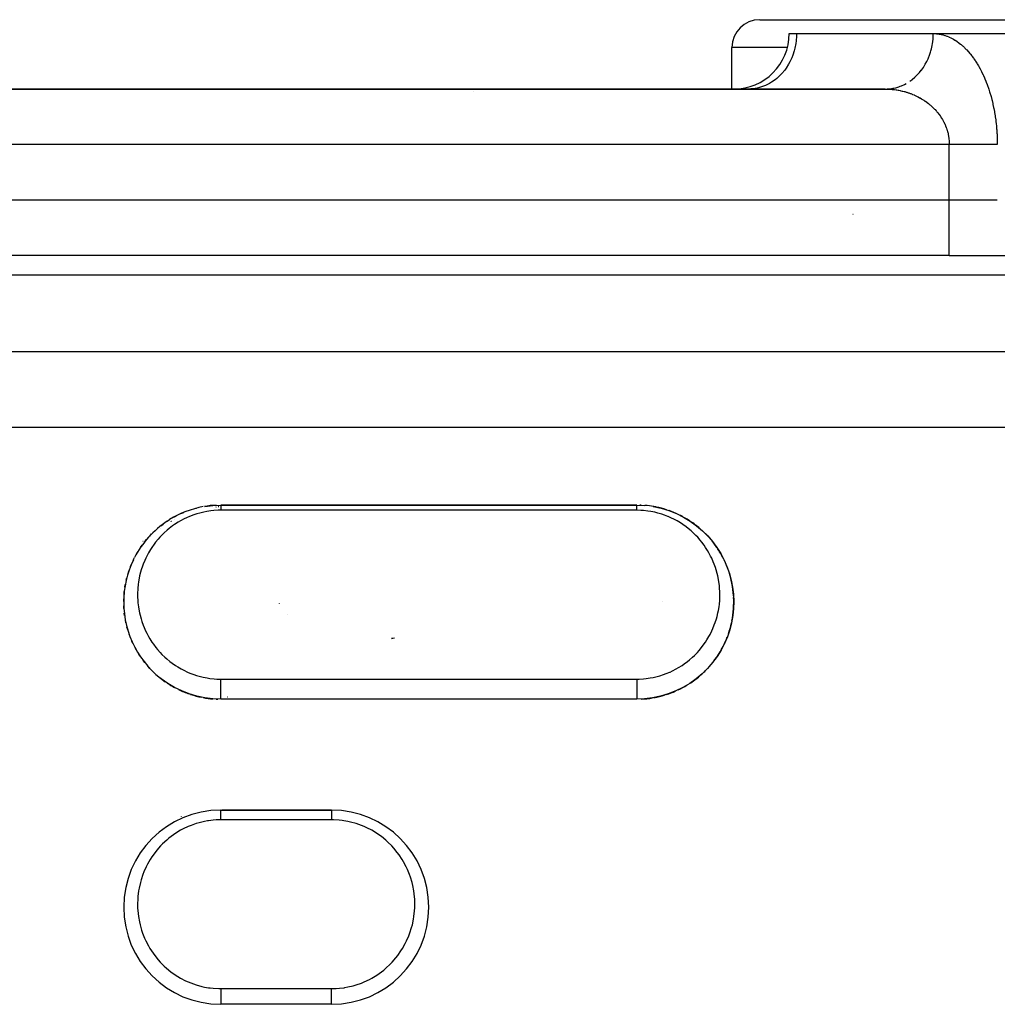
# Model space of a CAD drawing. Units: millimetres. Extents: x 24 to 938, y -466 to 273.
# Drawn here: x 625 to 661, y -60 to -25 of the extents above; entities that cross this region are included whole.
import ezdxf

# ---------------------------------------------------------------- set-up
doc = ezdxf.new("R2010")
doc.units = ezdxf.units.MM
doc.linetypes.add('DASHED', pattern=[9.652, 8.128, -1.524])
doc.layers.add('nevidi', color=4, linetype='DASHED')

msp = doc.modelspace()

# ---------------------------------------------------------------- linework, layer by layer
at = {"color": 2}
for p, q in [((651.937, -24.5), (663.937, -24.5)), ((653, -25), (653.268, -25)), ((653.268, -25), (658.196, -25)), ((658.196, -25), (662.526, -25)), ((650.937, -27), (650.937, -25.5)), ((650.937, -27), (650.937, -25.5)), ((656.464, -27), (595.536, -27)), ((595.536, -27), (656.464, -27)), ((651.617, -26.998), (651.536, -27)), ((658.774, -33), (593.226, -33)), ((658.774, -33), (593.226, -33)), ((658.774, -33), (662.238, -33)), ((631.335, -42.2), (631.444, -42.163)), ((631.617, -42.113), (631.62, -42.113)), ((632.329, -42.077), (632.328, -42.077)), ((632.349, -42.076), (632.351, -42.076)), ((632.429, -42.061), (632.402, -42.065)), ((647.5, -42), (632.5, -42)), ((632.5, -42), (647.5, -42)), ((632.908, -42.016), (632.911, -42.015)), ((633.07, -42.009), (633.064, -42.009)), ((633.075, -42.009), (633.082, -42.009)), ((633.207, -42.004), (633.193, -42.005)), ((633.214, -42.005), (633.23, -42.004)), ((647.5, -42), (647.791, -42.012)), ((648.664, -42.199), (648.935, -42.308)), ((630.565, -42.584), (630.656, -42.525)), ((630.706, -42.6), (630.714, -42.595)), ((630.72, -42.592), (630.71, -42.597)), ((630.807, -42.437), (630.803, -42.439)), ((630.807, -42.437), (630.905, -42.385)), ((630.84, -42.531), (630.839, -42.532)), ((631.065, -42.308), (631.168, -42.263)), ((630.13, -42.925), (630.125, -42.929)), ((630.13, -42.925), (630.207, -42.855)), ((630.315, -42.83), (630.312, -42.833)), ((630.339, -42.747), (630.335, -42.75)), ((630.339, -42.747), (630.423, -42.683)), ((629.701, -43.309), (629.696, -43.313)), ((629.763, -43.319), (629.826, -43.241)), ((629.938, -43.116), (630.008, -43.043)), ((650.061, -43.115), (650.236, -43.318)), ((629.606, -43.531), (629.663, -43.45)), ((650.236, -43.318), (650.393, -43.53)), ((650.393, -43.53), (650.532, -43.752)), ((629.347, -43.981), (629.389, -43.896)), ((629.468, -43.752), (629.517, -43.669)), ((650.532, -43.752), (650.653, -43.982)), ((629.158, -44.462), (629.187, -44.372)), ((629.243, -44.219), (629.279, -44.131)), ((629.091, -44.71), (629.113, -44.619)), ((650.842, -44.462), (650.909, -44.709)), ((650.909, -44.709), (650.958, -44.96)), ((629.042, -44.96), (629.057, -44.869)), ((650.958, -44.96), (650.988, -45.215)), ((629, -45.472), (629.002, -45.379)), ((629.012, -45.215), (629.011, -45.225)), ((629.012, -45.215), (629.02, -45.122)), ((650.988, -45.215), (651, -45.472)), ((629.008, -45.73), (629.003, -45.637)), ((634.616, -45.556), (634.615, -45.555)), ((648.446, -45.474), (648.447, -45.475)), ((650.992, -45.73), (650.966, -45.986)), ((629.034, -45.987), (629.022, -45.895)), ((634.909, -45.947), (634.91, -45.948)), ((629.08, -46.242), (629.061, -46.15)), ((629.145, -46.496), (629.119, -46.405)), ((650.855, -46.495), (650.77, -46.746)), ((629.23, -46.747), (629.197, -46.656)), ((629.23, -46.747), (629.233, -46.756)), ((638.654, -46.806), (638.769, -46.789)), ((638.656, -46.805), (638.769, -46.788)), ((629.334, -46.991), (629.294, -46.904)), ((629.458, -47.229), (629.41, -47.145)), ((629.6, -47.459), (629.546, -47.377)), ((629.762, -47.68), (629.7, -47.601)), ((629.943, -47.889), (629.874, -47.814)), ((630.14, -48.084), (630.064, -48.014)), ((632.751, -48.923), (632.748, -48.922)), ((647.5, -49), (632.5, -49)), ((647.5, -49), (632.5, -49)), ((631.085, -53.235), (631.085, -53.234)), ((636.5, -53), (632.522, -53)), ((632.522, -53), (636.5, -53)), ((636.5, -60), (632.5, -60)), ((636.5, -60), (632.5, -60))]:
    msp.add_line(p, q, dxfattribs=at)
for points in [[(656.464, -27), (656.525, -26.999), (656.545, -26.998)], [(631.928, -42.048), (632.209, -42.012), (632.5, -42)], [(647.5, -42), (647.5, -42), (647.5, -42)], [(648.202, -42.064), (648.089, -42.05), (648.38, -42.113)], [(648.38, -42.113), (648.664, -42.199), (648.667, -42.2)], [(648.935, -42.308), (649.192, -42.436), (649.196, -42.438)], [(649.192, -42.436), (649.434, -42.583), (649.439, -42.586)], [(649.434, -42.583), (649.66, -42.747), (649.665, -42.75)], [(649.66, -42.747), (649.869, -42.924), (649.874, -42.928)], [(649.869, -42.924), (650.061, -43.115), (650.066, -43.12)], [(650.653, -43.982), (650.757, -44.219), (650.761, -44.228)], [(650.757, -44.219), (650.842, -44.462), (650.845, -44.471)], [(651, -45.472), (650.992, -45.73), (650.992, -45.741)], [(650.966, -45.986), (650.92, -46.241), (650.918, -46.252)], [(650.92, -46.241), (650.855, -46.495), (650.853, -46.505)], [(650.77, -46.746), (650.666, -46.991), (650.662, -47.001)], [(650.666, -46.991), (650.542, -47.229), (650.538, -47.238)], [(650.4, -47.458), (650.239, -47.678), (650.234, -47.686)], [(650.542, -47.229), (650.4, -47.458), (650.395, -47.467)], [(650.058, -47.888), (649.859, -48.084), (649.854, -48.091)], [(650.239, -47.678), (650.058, -47.888), (650.052, -47.895)], [(632.5, -48.999), (632.217, -48.988), (631.927, -48.952), (631.642, -48.893), (631.362, -48.809), (631.092, -48.703), (630.833, -48.577), (630.587, -48.43), (630.355, -48.265), (630.273, -48.2)], [(649.644, -48.266), (649.415, -48.429), (649.17, -48.575), (648.91, -48.703), (648.639, -48.809), (648.36, -48.892), (648.074, -48.952), (647.782, -48.988), (647.5, -48.999)], [(649.859, -48.084), (649.644, -48.266), (649.639, -48.271)], [(632.5, -49), (632.5, -49), (632.5, -48.999)]]:
    msp.add_lwpolyline(points, dxfattribs=at)
for centre, radius, start, end in [((651.937, -25.5), 1, 90, 180), ((651, -25), 2, 270, 0), ((641, -29), 2, 71.9261, 72.0706), ((632.5, -45.5), 3.5, 100.3847, 121.7979), ((632.5, -45.5), 3.5, 92.6923, 99.725), ((647.5, -45.5), 3.5, 87.4, 88.1922), ((647.5, -45.5), 3.5, 79.7999, 85.2128), ((647.5, -45.5), 3.5, 72.1996, 78.3282), ((647.5, -45.5), 3.5, 64.5995, 70.5245), ((632.5, -45.5), 3.5, 123.4616, 152.7152), ((647.5, -45.5), 3.5, 56.9999, 63.8445), ((647.5, -45.5), 3.5, 49.3999, 56.3631), ((647.5, -45.5), 3.5, 41.7998, 47.2924), ((647.5, -45.5), 3.5, 34.2, 41.0806), ((647.5, -45.5), 3.5, 26.6, 34.1158), ((632.5, -45.5), 3.5, 154.2308, 180), ((647.5, -45.5), 3.5, 18.9984, 25.555), ((647.5, -45.5), 3.5, 11.4003, 17.0953), ((647.5, -45.5), 3.5, 3.8012, 11.2173), ((647.5, -45.5), 3.5, 356.2, 2.8104), ((632.5, -45.5), 3.5, 180, 235.1139), ((647.5, -45.5), 3.5, 348.6001, 356.061), ((647.5, -45.5), 3.5, 341.0001, 347.5969), ((647.5, -45.5), 3.5, 333.401, 338.9784), ((647.5, -45.5), 3.5, 318.2001, 332.8605), ((647.5, -45.5), 3.5, 310.6, 316.8264), ((647.5, -45.5), 3.5, 303.0002, 310.42), ((632.5, -45.5), 3.5, 236.5382, 241.6487), ((647.5, -45.5), 3.5, 295.4002, 301.2067), ((632.5, -45.5), 3.5, 244.2306, 251.0834), ((632.5, -45.5), 3.5, 251.9229, 258.6985), ((632.5, -45.5), 3.5, 259.6153, 265.3794), ((647.5, -45.5), 3.5, 272.6011, 279.4077), ((647.5, -45.5), 3.5, 280.2, 287.0254), ((647.5, -45.5), 3.5, 287.8001, 293.68), ((632.5, -45.5), 3.5, 267.3077, 268.2491), ((632.5, -56.5), 3.5, 90, 180), ((636.5, -56.5), 3.5, 270, 90), ((632.5, -56.5), 3.5, 180, 270)]:
    msp.add_arc(centre, radius, start, end, dxfattribs=at)
at = {"layer": 'nevidi', "color": 7, "linetype": 'Continuous'}
for p, q in [((652.937, -25.5), (650.937, -25.5)), ((658.774, -29), (593.226, -29)), ((658.774, -31), (658.774, -29)), ((593.226, -31), (658.774, -31)), ((658.774, -31), (660.506, -31)), ((658.774, -33), (658.774, -31)), ((655.312, -31.527), (655.3, -31.526)), ((688, -33.715), (588, -33.715)), ((588, -36.465), (688, -36.465)), ((688, -39.209), (588, -39.209)), ((647.5, -42.189), (632.5, -42.189)), ((632.5, -48.275), (647.5, -48.275)), ((636.5, -53.348), (632.5, -53.348)), ((632.5, -59.435), (636.5, -59.435))]:
    msp.add_line(p, q, dxfattribs=at)
for points in [[(653.268, -25), (653.266, -25.094), (653.252, -25.268), (653.24, -25.361), (653.206, -25.531), (653.182, -25.621), (653.129, -25.784), (653.096, -25.87), (653.024, -26.023), (652.981, -26.103), (652.892, -26.244), (652.84, -26.316), (652.736, -26.442), (652.676, -26.506), (652.558, -26.615), (652.491, -26.669), (652.361, -26.758), (652.289, -26.801), (652.15, -26.87), (652.073, -26.901), (651.928, -26.948), (651.848, -26.967), (651.699, -26.991), (651.617, -26.998)], [(657.353, -26.717), (657.419, -26.669), (657.437, -26.655), (657.532, -26.575), (657.604, -26.506), (657.609, -26.5), (657.695, -26.407), (657.763, -26.323), (657.768, -26.316), (657.838, -26.218), (657.897, -26.124), (657.909, -26.103), (657.96, -26.009), (658.008, -25.907), (658.024, -25.87), (658.058, -25.784), (658.094, -25.676), (658.111, -25.621), (658.13, -25.547), (658.155, -25.434), (658.168, -25.361), (658.176, -25.301), (658.189, -25.186), (658.194, -25.094), (658.196, -25.05), (658.196, -25)], [(658.196, -25), (658.237, -25.001), (658.256, -25.001), (658.312, -25.005), (658.331, -25.007), (658.386, -25.014), (658.406, -25.017), (658.461, -25.026), (658.48, -25.03), (658.535, -25.043), (658.555, -25.049), (658.609, -25.065), (658.628, -25.071), (658.683, -25.09), (658.702, -25.097), (658.756, -25.119), (658.775, -25.128), (658.829, -25.153), (658.848, -25.163), (658.901, -25.191), (658.92, -25.201), (658.972, -25.233), (658.991, -25.244), (659.043, -25.279), (659.062, -25.292), (659.114, -25.329), (659.132, -25.343), (659.183, -25.384), (659.201, -25.399), (659.252, -25.443), (659.27, -25.459), (659.32, -25.506), (659.338, -25.523), (659.387, -25.573), (659.404, -25.591), (659.453, -25.645), (659.47, -25.664), (659.518, -25.72), (659.535, -25.741), (659.582, -25.801), (659.599, -25.822), (659.645, -25.885), (659.661, -25.908), (659.706, -25.974), (659.722, -25.998), (659.767, -26.067), (659.782, -26.092), (659.825, -26.165), (659.84, -26.191), (659.882, -26.267), (659.897, -26.294), (659.938, -26.373), (659.952, -26.402), (659.992, -26.484), (660.005, -26.514), (660.043, -26.599), (660.056, -26.63), (660.093, -26.718), (660.106, -26.75), (660.141, -26.842), (660.153, -26.875), (660.186, -26.969), (660.197, -27.003), (660.229, -27.1), (660.239, -27.136), (660.269, -27.236), (660.279, -27.272), (660.306, -27.375), (660.316, -27.412), (660.341, -27.517), (660.349, -27.555), (660.372, -27.663), (660.38, -27.701), (660.401, -27.811), (660.408, -27.85), (660.426, -27.962), (660.432, -28.002), (660.448, -28.116), (660.454, -28.157), (660.467, -28.272), (660.471, -28.313), (660.482, -28.43), (660.486, -28.472), (660.494, -28.589), (660.496, -28.631), (660.501, -28.75), (660.503, -28.793), (660.505, -28.912), (660.506, -28.955), (660.506, -29)], [(656.545, -26.998), (656.625, -26.991), (656.741, -26.974), (656.776, -26.967), (656.84, -26.952), (656.954, -26.918), (657.002, -26.901), (657.049, -26.882), (657.159, -26.832), (657.217, -26.801)], [(656.464, -27), (656.485, -27), (656.504, -27), (656.56, -27.002), (656.579, -27.003), (656.634, -27.006), (656.654, -27.007), (656.709, -27.011), (656.729, -27.013), (656.773, -27.018), (656.783, -27.019), (656.803, -27.022), (656.857, -27.029), (656.877, -27.032), (656.931, -27.041), (656.95, -27.045), (657.005, -27.056), (657.024, -27.06), (657.077, -27.072), (657.078, -27.072), (657.097, -27.077), (657.15, -27.09), (657.169, -27.095), (657.221, -27.111), (657.24, -27.116), (657.292, -27.133), (657.311, -27.139), (657.362, -27.158), (657.369, -27.16), (657.381, -27.165), (657.433, -27.185), (657.451, -27.192), (657.502, -27.214), (657.52, -27.222), (657.571, -27.245), (657.588, -27.253), (657.638, -27.278), (657.646, -27.282), (657.655, -27.287), (657.704, -27.313), (657.721, -27.322), (657.769, -27.35), (657.786, -27.36), (657.834, -27.39), (657.851, -27.401), (657.897, -27.432), (657.901, -27.434), (657.914, -27.443), (657.959, -27.476), (657.975, -27.488), (658.019, -27.521), (658.035, -27.534), (658.077, -27.569), (658.092, -27.582), (658.129, -27.614), (658.135, -27.62), (658.15, -27.633), (658.192, -27.673), (658.206, -27.687), (658.246, -27.728), (658.26, -27.743), (658.298, -27.784), (658.311, -27.8), (658.328, -27.82), (658.347, -27.843), (658.36, -27.858), (658.395, -27.903), (658.408, -27.92), (658.442, -27.967), (658.453, -27.984), (658.486, -28.033), (658.495, -28.048), (658.497, -28.05), (658.526, -28.1), (658.537, -28.118), (658.564, -28.168), (658.574, -28.186), (658.599, -28.238), (658.608, -28.257), (658.624, -28.292), (658.632, -28.311), (658.64, -28.331), (658.662, -28.386), (658.669, -28.406), (658.688, -28.462), (658.694, -28.481), (658.711, -28.538), (658.714, -28.548), (658.716, -28.558), (658.73, -28.615), (658.735, -28.636), (658.746, -28.694), (658.75, -28.715), (658.759, -28.774), (658.761, -28.796), (658.763, -28.813), (658.767, -28.855), (658.769, -28.876), (658.772, -28.935), (658.773, -28.957), (658.774, -29)], [(660.506, -29), (660.482, -29), (660.455, -29), (660.44, -29), (660.389, -29), (660.342, -29), (660.293, -29), (660.284, -29), (660.232, -29), (660.169, -29), (660.112, -29), (660.103, -29), (660.044, -29), (659.983, -29), (659.91, -29), (659.889, -29), (659.845, -29), (659.768, -29), (659.7, -29), (659.654, -29), (659.619, -29), (659.548, -29), (659.464, -29), (659.403, -29), (659.391, -29), (659.304, -29), (659.229, -29), (659.14, -29), (659.14, -29), (659.064, -29), (658.974, -29), (658.897, -29), (658.87, -29), (658.807, -29), (658.774, -29)], [(632.5, -42.189), (632.405, -42.19), (632.25, -42.199), (632.146, -42.21), (631.993, -42.232), (631.891, -42.252), (631.741, -42.287), (631.643, -42.315), (631.499, -42.363), (631.405, -42.399), (631.375, -42.41), (631.267, -42.457), (631.177, -42.5), (631.046, -42.57), (630.961, -42.62), (630.838, -42.698), (630.758, -42.754), (630.644, -42.841), (630.57, -42.902), (630.465, -42.996), (630.397, -43.062), (630.3, -43.163), (630.238, -43.233), (630.149, -43.34), (630.095, -43.412), (630.015, -43.526), (629.967, -43.6), (629.897, -43.718), (629.855, -43.796), (629.794, -43.918), (629.757, -43.999), (629.705, -44.126), (629.674, -44.208), (629.632, -44.337), (629.608, -44.422), (629.575, -44.553), (629.557, -44.639), (629.534, -44.771), (629.522, -44.859), (629.509, -44.993), (629.504, -45.082), (629.502, -45.131), (629.5, -45.217), (629.501, -45.307), (629.507, -45.441), (629.515, -45.531), (629.531, -45.665), (629.544, -45.754), (629.57, -45.887), (629.591, -45.975), (629.627, -46.107), (629.654, -46.195), (629.7, -46.325), (629.734, -46.411), (629.79, -46.537), (629.831, -46.621), (629.896, -46.744), (629.943, -46.824), (630.019, -46.943), (630.073, -47.021), (630.158, -47.134), (630.219, -47.209), (630.313, -47.315), (630.379, -47.384), (630.482, -47.484), (630.554, -47.549), (630.667, -47.641), (630.745, -47.7), (630.865, -47.784), (630.948, -47.837), (631.075, -47.91), (631.163, -47.956), (631.297, -48.02), (631.305, -48.023), (631.388, -48.059), (631.528, -48.111), (631.623, -48.142), (631.767, -48.183), (631.864, -48.206), (632.011, -48.235), (632.109, -48.25), (632.258, -48.266), (632.359, -48.272), (632.5, -48.275)], [(632.5, -42), (632.5, -42), (632.5, -42.002), (632.5, -42.002), (632.5, -42.005), (632.5, -42.005), (632.5, -42.005), (632.5, -42.009), (632.5, -42.01), (632.5, -42.016), (632.5, -42.016), (632.5, -42.018), (632.5, -42.023), (632.5, -42.024), (632.5, -42.033), (632.5, -42.033), (632.5, -42.04), (632.5, -42.044), (632.5, -42.044), (632.5, -42.056), (632.5, -42.057), (632.5, -42.07), (632.5, -42.07), (632.5, -42.07), (632.5, -42.085), (632.5, -42.086), (632.5, -42.101), (632.5, -42.102), (632.5, -42.108), (632.5, -42.119), (632.5, -42.12), (632.5, -42.138), (632.5, -42.139), (632.5, -42.153), (632.5, -42.158), (632.5, -42.159), (632.5, -42.18), (632.5, -42.181), (632.5, -42.189)], [(647.5, -42.189), (647.5, -42.18), (647.5, -42.179), (647.5, -42.158), (647.5, -42.158), (647.5, -42.153), (647.5, -42.138), (647.5, -42.137), (647.5, -42.119), (647.5, -42.118), (647.5, -42.108), (647.5, -42.101), (647.5, -42.101), (647.5, -42.085), (647.5, -42.084), (647.5, -42.07), (647.5, -42.07), (647.5, -42.069), (647.5, -42.056), (647.5, -42.055), (647.5, -42.044), (647.5, -42.043), (647.5, -42.04), (647.5, -42.033), (647.5, -42.032), (647.5, -42.023), (647.5, -42.023), (647.5, -42.018), (647.5, -42.016), (647.5, -42.015), (647.5, -42.009), (647.5, -42.009), (647.5, -42.005), (647.5, -42.005), (647.5, -42.002), (647.5, -42.002), (647.5, -42)], [(647.5, -48.275), (647.591, -48.274), (647.741, -48.266), (647.841, -48.256), (647.99, -48.234), (648.089, -48.216), (648.235, -48.183), (648.331, -48.156), (648.473, -48.111), (648.567, -48.077), (648.695, -48.023), (648.704, -48.019), (648.795, -47.977), (648.927, -47.909), (649.013, -47.86), (649.136, -47.783), (649.217, -47.728), (649.333, -47.641), (649.409, -47.58), (649.517, -47.484), (649.587, -47.418), (649.688, -47.315), (649.752, -47.243), (649.843, -47.133), (649.901, -47.057), (649.982, -46.942), (650.032, -46.864), (650.104, -46.743), (650.149, -46.661), (650.21, -46.537), (650.249, -46.452), (650.3, -46.324), (650.332, -46.237), (650.374, -46.106), (650.398, -46.019), (650.43, -45.886), (650.448, -45.799), (650.47, -45.664), (650.481, -45.576), (650.493, -45.441), (650.498, -45.353), (650.5, -45.217), (650.499, -45.131), (650.498, -45.128), (650.491, -44.993), (650.483, -44.905), (650.466, -44.771), (650.451, -44.684), (650.425, -44.553), (650.404, -44.467), (650.368, -44.337), (650.341, -44.253), (650.295, -44.126), (650.262, -44.043), (650.207, -43.919), (650.167, -43.839), (650.103, -43.718), (650.058, -43.641), (649.984, -43.525), (649.933, -43.451), (649.849, -43.339), (649.792, -43.268), (649.7, -43.162), (649.636, -43.094), (649.535, -42.996), (649.465, -42.932), (649.356, -42.841), (649.28, -42.782), (649.162, -42.698), (649.08, -42.645), (648.954, -42.57), (648.866, -42.523), (648.733, -42.457), (648.64, -42.417), (648.624, -42.41), (648.5, -42.363), (648.403, -42.33), (648.257, -42.287), (648.156, -42.262), (648.006, -42.232), (647.904, -42.216), (647.75, -42.199), (647.646, -42.192), (647.5, -42.189)], [(632.5, -48.999), (632.5, -48.996), (632.5, -48.992), (632.5, -48.992), (632.5, -48.983), (632.5, -48.977), (632.5, -48.976), (632.5, -48.962), (632.5, -48.954), (632.5, -48.953), (632.5, -48.934), (632.5, -48.923), (632.5, -48.922), (632.5, -48.898), (632.5, -48.885), (632.5, -48.884), (632.5, -48.855), (632.5, -48.841), (632.5, -48.839), (632.5, -48.807), (632.5, -48.791), (632.5, -48.789), (632.5, -48.753), (632.5, -48.737), (632.5, -48.735), (632.5, -48.695), (632.5, -48.678), (632.5, -48.676), (632.5, -48.634), (632.5, -48.617), (632.5, -48.614), (632.5, -48.57), (632.5, -48.553), (632.5, -48.551), (632.5, -48.505), (632.5, -48.489), (632.5, -48.486), (632.5, -48.44), (632.5, -48.425), (632.5, -48.422), (632.5, -48.376), (632.5, -48.362), (632.5, -48.359), (632.5, -48.315), (632.5, -48.301), (632.5, -48.299), (632.5, -48.275)], [(647.5, -48.275), (647.5, -48.296), (647.5, -48.299), (647.5, -48.315), (647.5, -48.357), (647.5, -48.359), (647.5, -48.376), (647.5, -48.42), (647.5, -48.422), (647.5, -48.44), (647.5, -48.484), (647.5, -48.486), (647.5, -48.505), (647.5, -48.548), (647.5, -48.551), (647.5, -48.57), (647.5, -48.612), (647.5, -48.614), (647.5, -48.634), (647.5, -48.673), (647.5, -48.676), (647.5, -48.695), (647.5, -48.732), (647.5, -48.735), (647.5, -48.753), (647.5, -48.787), (647.5, -48.789), (647.5, -48.807), (647.5, -48.837), (647.5, -48.839), (647.5, -48.855), (647.5, -48.882), (647.5, -48.884), (647.5, -48.898), (647.5, -48.92), (647.5, -48.922), (647.5, -48.934), (647.5, -48.952), (647.5, -48.953), (647.5, -48.962), (647.5, -48.976)], [(647.5, -48.976), (647.5, -48.983), (647.5, -48.992), (647.5, -48.992), (647.5, -48.996), (647.5, -48.999), (647.5, -48.999)], [(632.5, -53.348), (632.5, -53.324), (632.5, -53.319), (632.5, -53.307), (632.5, -53.28), (632.5, -53.275), (632.5, -53.249), (632.5, -53.239), (632.5, -53.234), (632.5, -53.2), (632.5, -53.195), (632.5, -53.195), (632.5, -53.163), (632.5, -53.159), (632.5, -53.146), (632.5, -53.13), (632.5, -53.126), (632.5, -53.103), (632.5, -53.1), (632.5, -53.096), (632.5, -53.073), (632.5, -53.07), (632.5, -53.067), (632.5, -53.05), (632.5, -53.048), (632.5, -53.038), (632.5, -53.032), (632.5, -53.03), (632.5, -53.017), (632.5, -53.017), (632.5, -53.016), (632.5, -53.007), (632.5, -53.006), (632.5, -53.004), (632.5, -53.001), (632.5, -53.001), (632.5, -53)], [(636.5, -53), (636.5, -53.001), (636.5, -53.001), (636.5, -53.004), (636.5, -53.005), (636.5, -53.006), (636.5, -53.015), (636.5, -53.016), (636.5, -53.017), (636.5, -53.028), (636.5, -53.03), (636.5, -53.038), (636.5, -53.046), (636.5, -53.048), (636.5, -53.067), (636.5, -53.067), (636.5, -53.07), (636.5, -53.093), (636.5, -53.096), (636.5, -53.103), (636.5, -53.122), (636.5, -53.126), (636.5, -53.146), (636.5, -53.155), (636.5, -53.159), (636.5, -53.191), (636.5, -53.195), (636.5, -53.195), (636.5, -53.23), (636.5, -53.234), (636.5, -53.249), (636.5, -53.271), (636.5, -53.275), (636.5, -53.307), (636.5, -53.314), (636.5, -53.319), (636.5, -53.348)], [(632.5, -53.348), (632.331, -53.353), (632.223, -53.361), (632.062, -53.381), (632.021, -53.387), (631.916, -53.406), (631.72, -53.453), (631.618, -53.483), (631.428, -53.549), (631.328, -53.59), (631.145, -53.676), (631.051, -53.727), (630.879, -53.83), (630.791, -53.89), (630.632, -54.01), (630.551, -54.078), (630.404, -54.214), (630.329, -54.291), (630.197, -54.441), (630.131, -54.524), (630.016, -54.685), (629.959, -54.774), (629.859, -54.947), (629.811, -55.041), (629.729, -55.224), (629.691, -55.323), (629.628, -55.511), (629.6, -55.613), (629.556, -55.808), (629.537, -55.912), (629.513, -56.112), (629.505, -56.218), (629.5, -56.361), (629.5, -56.419), (629.503, -56.525), (629.518, -56.725), (629.531, -56.83), (629.567, -57.029), (629.591, -57.134), (629.646, -57.328), (629.68, -57.43), (629.755, -57.618), (629.798, -57.714), (629.892, -57.895), (629.946, -57.987), (630.058, -58.159), (630.121, -58.244), (630.248, -58.402), (630.319, -58.481), (630.462, -58.625), (630.542, -58.697), (630.7, -58.826), (630.787, -58.89), (630.957, -59.001), (631.049, -59.055), (631.229, -59.148), (631.326, -59.192), (631.516, -59.267), (631.619, -59.301), (631.815, -59.354), (631.919, -59.377), (632.053, -59.401), (632.118, -59.41), (632.225, -59.422), (632.428, -59.434), (632.5, -59.435)], [(636.5, -59.435), (636.668, -59.43), (636.777, -59.422), (636.946, -59.401), (636.979, -59.396), (637.085, -59.376), (637.281, -59.33), (637.384, -59.3), (637.575, -59.233), (637.674, -59.192), (637.859, -59.105), (637.954, -59.053), (638.127, -58.948), (638.216, -58.888), (638.377, -58.766), (638.459, -58.697), (638.607, -58.558), (638.683, -58.48), (638.816, -58.326), (638.882, -58.242), (638.998, -58.077), (639.055, -57.987), (639.154, -57.81), (639.202, -57.714), (639.283, -57.527), (639.321, -57.427), (639.382, -57.236), (639.41, -57.133), (639.451, -56.936), (639.468, -56.831), (639.491, -56.63), (639.497, -56.523), (639.5, -56.361), (639.499, -56.322), (639.495, -56.217), (639.477, -56.019), (639.463, -55.914), (639.425, -55.717), (639.4, -55.614), (639.343, -55.421), (639.308, -55.321), (639.233, -55.136), (639.189, -55.042), (639.095, -54.865), (639.042, -54.775), (638.929, -54.606), (638.867, -54.522), (638.74, -54.368), (638.67, -54.29), (638.528, -54.149), (638.45, -54.078), (638.293, -53.952), (638.207, -53.889), (638.039, -53.779), (637.947, -53.725), (637.769, -53.633), (637.671, -53.59), (637.483, -53.516), (637.38, -53.482), (637.185, -53.428), (637.081, -53.405), (636.938, -53.381), (636.882, -53.373), (636.775, -53.361), (636.572, -53.349), (636.5, -53.348)], [(632.5, -59.435), (632.5, -59.477), (632.5, -59.481), (632.5, -59.484), (632.5, -59.54), (632.5, -59.548), (632.5, -59.548), (632.5, -59.604), (632.5, -59.611), (632.5, -59.614), (632.5, -59.665), (632.5, -59.672), (632.5, -59.678), (632.5, -59.724), (632.5, -59.73), (632.5, -59.739), (632.5, -59.779), (632.5, -59.785), (632.5, -59.796), (632.5, -59.83), (632.5, -59.835), (632.5, -59.847), (632.5, -59.875), (632.5, -59.88), (632.5, -59.892), (632.5, -59.914), (632.5, -59.918), (632.5, -59.93), (632.5, -59.946), (632.5, -59.95), (632.5, -59.96), (632.5, -59.972), (632.5, -59.974), (632.5, -59.982), (632.5, -59.989), (632.5, -59.99), (632.5, -59.996), (632.5, -59.998), (632.5, -59.999), (632.5, -60)], [(636.5, -60), (636.5, -59.998), (636.5, -59.998), (636.5, -59.996), (636.5, -59.989), (636.5, -59.987), (636.5, -59.982), (636.5, -59.972), (636.5, -59.969), (636.5, -59.96), (636.5, -59.946), (636.5, -59.943), (636.5, -59.93), (636.5, -59.914), (636.5, -59.91), (636.5, -59.892), (636.5, -59.875), (636.5, -59.87), (636.5, -59.847), (636.5, -59.83), (636.5, -59.824), (636.5, -59.796), (636.5, -59.779), (636.5, -59.773), (636.5, -59.739), (636.5, -59.724), (636.5, -59.717), (636.5, -59.678), (636.5, -59.665), (636.5, -59.658), (636.5, -59.614), (636.5, -59.604), (636.5, -59.596), (636.5, -59.548), (636.5, -59.54), (636.5, -59.533), (636.5, -59.481), (636.5, -59.476), (636.5, -59.469), (636.5, -59.435)]]:
    msp.add_lwpolyline(points, dxfattribs=at)

doc.saveas('drawing.dxf')
